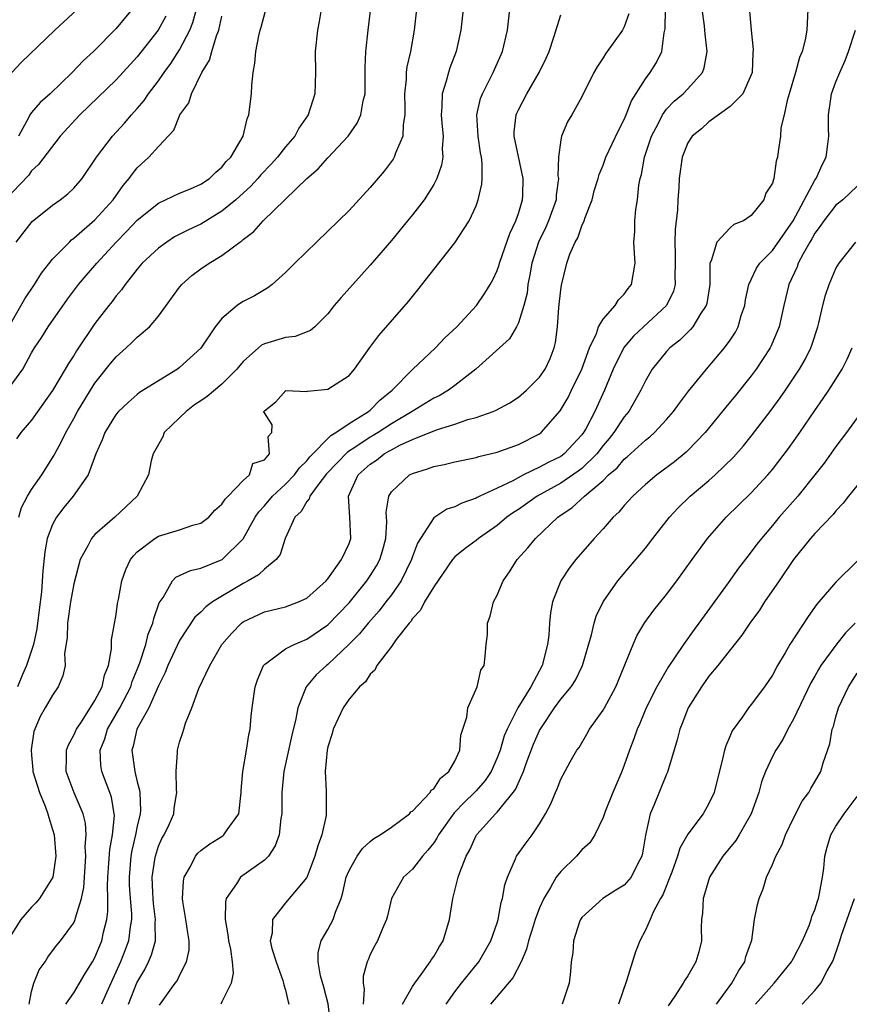
# Model space of a CAD drawing. Units: inches. Extents: x 2497329 to 2499000, y 1479000 to 1482000.
# Drawn here: x 2497980 to 2498058, y 1480411 to 1480504 of the extents above; entities that cross this region are included whole.
import ezdxf

# ---------------------------------------------------------------- set-up
doc = ezdxf.new("R2010")
doc.units = ezdxf.units.IN
doc.header["$MEASUREMENT"] = 0
doc.layers.add('LD24961479_2ft', color=164, linetype='Continuous')

msp = doc.modelspace()

# ---------------------------------------------------------------- linework, layer by layer
at = {"layer": 'LD24961479_2ft'}
for points, elevation in [([(2497979.808, 1480457), (2497980.071, 1480457.929), (2497980.634, 1480459), (2497981, 1480459.61), (2497981.978, 1480461), (2497983.141, 1480462.859), (2497983.207, 1480463), (2497983.848, 1480464.152), (2497984.234, 1480465), (2497985, 1480466.341), (2497985.355, 1480467), (2497986.576, 1480469), (2497987, 1480469.659), (2497988.468, 1480471.532), (2497989, 1480472.171), (2497989.949, 1480473), (2497990.497, 1480473.503), (2497991, 1480474.005), (2497992.15, 1480475), (2497993, 1480476.007), (2497995, 1480478.75), (2497995.208, 1480479), (2497996.163, 1480479.837), (2497997, 1480480.477), (2497997.782, 1480481), (2497999, 1480481.727), (2498000.686, 1480483), (2498000.878, 1480483.122), (2498001, 1480483.242), (2498002.01, 1480483.99), (2498002.882, 1480485), (2498007.008, 1480489), (2498008.097, 1480489.903), (2498009, 1480490.966), (2498010.913, 1480493), (2498011.78, 1480494.22), (2498012.119, 1480495), (2498012.334, 1480496.334), (2498012.509, 1480497), (2498012.524, 1480499.476), (2498012.589, 1480501), (2498012.803, 1480503), (2498013.263, 1480506.737)], 8716), ([(2497987, 1480506.534), (2497983.212, 1480503), (2497980.044, 1480499.956), (2497979.154, 1480499)], 8730), ([(2497979, 1480469.345), (2497980.192, 1480471), (2497981, 1480472.522), (2497981.294, 1480473), (2497981.978, 1480474.022), (2497982.585, 1480475), (2497984.396, 1480477.604), (2497985.444, 1480479), (2497986.158, 1480479.842), (2497987, 1480480.768), (2497987.192, 1480481), (2497988.999, 1480483), (2497989.995, 1480484.005), (2497991, 1480485.069), (2497993, 1480486.685), (2497995, 1480487.608), (2497996.028, 1480488.028), (2497997, 1480488.454), (2497997.834, 1480489), (2497998.412, 1480489.588), (2497999, 1480490.068), (2497999.404, 1480490.596), (2497999.826, 1480491), (2498000.993, 1480493), (2498001.375, 1480494.626), (2498001.542, 1480495), (2498001.783, 1480497), (2498001.816, 1480497.816), (2498001.945, 1480499), (2498002.107, 1480499.893), (2498002.19, 1480501), (2498002.475, 1480502.475), (2498002.608, 1480503), (2498002.703, 1480503.297), (2498003.193, 1480505.193)], 8720), ([(2498021.778, 1480505), (2498021.559, 1480503), (2498021.122, 1480501), (2498020.533, 1480499.467), (2498020.389, 1480499), (2498020.18, 1480498.18), (2498019.784, 1480497), (2498019.77, 1480495.77), (2498019.694, 1480495), (2498019.777, 1480494.223), (2498019.877, 1480493), (2498019.799, 1480491.799), (2498019.856, 1480491), (2498019.738, 1480490.262), (2498019.291, 1480489), (2498019, 1480488.434), (2498018.091, 1480487), (2498017, 1480485.573), (2498016.534, 1480485), (2498015, 1480483.141), (2498013, 1480480.801), (2498010.242, 1480477.758), (2498009.61, 1480477), (2498009, 1480476.213), (2498007.779, 1480475), (2498007.362, 1480474.638), (2498005.927, 1480474.073), (2498005, 1480473.99), (2498003, 1480473.398), (2498002.733, 1480473.267), (2498002.459, 1480473), (2498001, 1480471.719), (2498000.417, 1480471), (2497999, 1480469.578), (2497997.591, 1480468.409), (2497997, 1480467.997), (2497996.388, 1480467.612), (2497995.606, 1480467), (2497995, 1480466.389), (2497993.553, 1480465), (2497993.401, 1480464.599), (2497992.511, 1480463), (2497992.319, 1480462.319), (2497992.047, 1480461), (2497990.999, 1480459), (2497988.878, 1480457), (2497987, 1480455.378), (2497986.665, 1480455), (2497986.36, 1480454.36), (2497985.611, 1480453), (2497985, 1480450.701), (2497984.694, 1480449), (2497984.399, 1480447), (2497984.369, 1480445.63), (2497984.126, 1480444.126), (2497984.177, 1480443), (2497983.977, 1480442.023), (2497983.53, 1480441), (2497983, 1480440.209), (2497982.31, 1480439), (2497981.809, 1480438.19), (2497981.231, 1480436.769), (2497980.965, 1480435.035), (2497981, 1480434.526), (2497981.141, 1480433.141), (2497981.141, 1480433), (2497981.752, 1480431), (2497982.298, 1480429.702), (2497982.561, 1480429), (2497982.641, 1480428.641), (2497983, 1480427.509), (2497983.146, 1480427), (2497983.297, 1480425), (2497983.021, 1480423), (2497981.768, 1480421), (2497981.423, 1480420.577), (2497981, 1480420.176), (2497980.01, 1480419), (2497979, 1480417.399)], 8712), ([(2497979.545, 1480483), (2497981.076, 1480484.924), (2497983, 1480486.487), (2497983.705, 1480487), (2497984.437, 1480487.563), (2497985, 1480488.085), (2497985.807, 1480489), (2497987.14, 1480491), (2497988.67, 1480493), (2497989.789, 1480494.211), (2497990.445, 1480495), (2497991, 1480495.613), (2497991.637, 1480496.363), (2497992.053, 1480497), (2497993, 1480498.224), (2497993.532, 1480499), (2497994.152, 1480499.848), (2497995, 1480501.162), (2497995.956, 1480503), (2497996.252, 1480503.748), (2497996.597, 1480505)], 8724), ([(2498008.47, 1480505.53), (2498008.171, 1480503.829), (2498008.008, 1480503), (2498007.799, 1480501), (2498007.834, 1480499), (2498007.778, 1480497), (2498007.134, 1480495), (2498006.244, 1480493.756), (2498005.865, 1480493), (2498005, 1480491.984), (2498004.239, 1480491), (2498003.652, 1480490.348), (2498002.666, 1480489.334), (2498002.394, 1480489), (2498001.724, 1480488.276), (2498000.31, 1480487), (2497999, 1480485.905), (2497997, 1480484.698), (2497995.838, 1480484.162), (2497994.525, 1480483.475), (2497993.774, 1480483), (2497993, 1480482.435), (2497991.472, 1480481), (2497991, 1480480.452), (2497989.851, 1480479), (2497989.506, 1480478.494), (2497989, 1480477.92), (2497988.615, 1480477.385), (2497988.297, 1480477), (2497987, 1480475.31), (2497985.267, 1480472.733), (2497985, 1480472.275), (2497984.488, 1480471.512), (2497984.2, 1480471), (2497983, 1480468.986), (2497981, 1480466.16), (2497980.013, 1480465), (2497979.575, 1480464.425)], 8718), ([(2498017.376, 1480505), (2498017.16, 1480503), (2498016.806, 1480501), (2498016.469, 1480499.532), (2498016.408, 1480499), (2498016.39, 1480498.39), (2498016.243, 1480497), (2498016.273, 1480495.727), (2498016.261, 1480495), (2498016.106, 1480494.106), (2498016.081, 1480493), (2498015.392, 1480491.392), (2498015.267, 1480491), (2498015.172, 1480490.828), (2498014.313, 1480489.687), (2498013, 1480488.135), (2498011, 1480485.99), (2498009, 1480484.011), (2498005.866, 1480481), (2498005, 1480480.124), (2498003.747, 1480479), (2498003.341, 1480478.659), (2498003, 1480478.477), (2498002.083, 1480477.917), (2498001, 1480477.374), (2498000.762, 1480477.239), (2498000.427, 1480477), (2497999, 1480475.788), (2497998.37, 1480475), (2497997, 1480472.959), (2497995, 1480471.146), (2497994.798, 1480471), (2497993, 1480469.901), (2497991.222, 1480468.778), (2497991, 1480468.608), (2497990.148, 1480467.852), (2497989.237, 1480467), (2497989, 1480466.726), (2497987.944, 1480465), (2497987.687, 1480464.313), (2497987.088, 1480463), (2497986.352, 1480461), (2497984.948, 1480459), (2497984.069, 1480457.931), (2497983.355, 1480457), (2497983, 1480456.316), (2497982.5, 1480455), (2497982.257, 1480453.743), (2497982.063, 1480451.937), (2497981.956, 1480449.956), (2497981.734, 1480448.266), (2497981.524, 1480446.477), (2497981.185, 1480445), (2497980.522, 1480443), (2497980.154, 1480442.154), (2497979.68, 1480441)], 8714), ([(2497990.512, 1480505), (2497989, 1480503.176), (2497986.854, 1480501), (2497985.89, 1480500.11), (2497984.838, 1480499), (2497982.771, 1480497), (2497981.826, 1480496.174), (2497981, 1480495.224), (2497980.847, 1480495), (2497980.716, 1480494.716), (2497979.772, 1480493)], 8728), ([(2497980.78, 1480411), (2497981, 1480412.201), (2497981.235, 1480413), (2497981.738, 1480414.262), (2497982.281, 1480415), (2497982.547, 1480415.453), (2497983, 1480416.045), (2497983.4, 1480416.6), (2497983.738, 1480417), (2497985, 1480418.697), (2497985.132, 1480419), (2497985.16, 1480419.16), (2497985.744, 1480421), (2497985.954, 1480422.046), (2497986.125, 1480425), (2497986.087, 1480425.913), (2497986.164, 1480427), (2497986.096, 1480428.096), (2497985.88, 1480429), (2497985.025, 1480430.975), (2497984.274, 1480433), (2497984.324, 1480434.324), (2497984.321, 1480435), (2497984.492, 1480435.508), (2497985, 1480436.418), (2497985.249, 1480437), (2497985.788, 1480437.788), (2497987, 1480439.688), (2497987.685, 1480441), (2497987.903, 1480442.097), (2497988.294, 1480443), (2497988.578, 1480444.578), (2497988.565, 1480445.436), (2497989, 1480447.819), (2497989.143, 1480448.857), (2497989.226, 1480449.226), (2497989.537, 1480451), (2497989.92, 1480452.08), (2497990.351, 1480453), (2497990.628, 1480453.372), (2497991, 1480453.73), (2497992.653, 1480455), (2497993, 1480455.205), (2497995, 1480455.812), (2497996.251, 1480456.25), (2497997, 1480456.443), (2497997.766, 1480457), (2497998.337, 1480457.663), (2497999, 1480458.242), (2497999.284, 1480458.716), (2497999.589, 1480459), (2498001, 1480460.482), (2498001.603, 1480461), (2498001.927, 1480462.073), (2498003, 1480462.442), (2498003.477, 1480463), (2498003.37, 1480464.63), (2498003.7, 1480465), (2498003.732, 1480465.732), (2498003, 1480466.868), (2498002.918, 1480466.918), (2498002.944, 1480467), (2498002.981, 1480467.019), (2498003, 1480467.064), (2498004.101, 1480467.899), (2498005.018, 1480468.982), (2498007, 1480468.867), (2498007.077, 1480468.923), (2498009, 1480469.102), (2498011, 1480470.384), (2498011.521, 1480471), (2498012.97, 1480473.03), (2498013.821, 1480474.179), (2498016.611, 1480477.389), (2498017.506, 1480478.494), (2498021, 1480482.925), (2498022.357, 1480485), (2498023, 1480486.428), (2498023.212, 1480487), (2498023.546, 1480488.454), (2498023.587, 1480489), (2498023.59, 1480490.41), (2498023.51, 1480491), (2498023.424, 1480491.424), (2498023.199, 1480493), (2498023.078, 1480495), (2498023.431, 1480496.569), (2498023.598, 1480497), (2498024.252, 1480498.252), (2498024.62, 1480499), (2498025.491, 1480501), (2498025.964, 1480503), (2498026.198, 1480505)], 8710), ([(2497990.155, 1480411), (2497990.96, 1480413.04), (2497991.701, 1480414.299), (2497992.048, 1480415), (2497992.34, 1480415.66), (2497992.714, 1480417), (2497992.692, 1480418.692), (2497992.723, 1480419), (2497992.533, 1480420.533), (2497992.491, 1480421), (2497992.455, 1480421.545), (2497992.41, 1480423), (2497992.668, 1480424.668), (2497992.706, 1480425), (2497993, 1480425.936), (2497993.329, 1480426.671), (2497993.523, 1480427), (2497993.997, 1480427.997), (2497994.438, 1480429), (2497994.486, 1480429.514), (2497994.739, 1480431), (2497994.701, 1480431.299), (2497994.665, 1480433), (2497994.799, 1480434.799), (2497994.792, 1480435), (2497995, 1480435.76), (2497995.315, 1480436.685), (2497995.387, 1480437), (2497995.553, 1480437.553), (2497996.139, 1480439), (2497996.821, 1480440.821), (2497997.854, 1480443), (2497998.997, 1480445), (2497999.929, 1480446.071), (2498000.833, 1480447), (2498001, 1480447.126), (2498003, 1480448.072), (2498005, 1480448.552), (2498006.218, 1480449), (2498007, 1480449.365), (2498008.835, 1480451), (2498008.902, 1480451.098), (2498009, 1480451.198), (2498010.304, 1480453), (2498011, 1480454.535), (2498011.161, 1480455), (2498011.063, 1480457), (2498010.935, 1480459), (2498011.859, 1480461), (2498013, 1480462.018), (2498013.592, 1480462.408), (2498014.335, 1480463), (2498014.766, 1480463.234), (2498015, 1480463.384), (2498015.808, 1480463.808), (2498017, 1480464.354), (2498019.258, 1480465.258), (2498021, 1480465.794), (2498022.231, 1480466.231), (2498023, 1480466.432), (2498024.621, 1480467), (2498024.892, 1480467.108), (2498026.187, 1480467.813), (2498027, 1480468.334), (2498027.753, 1480469), (2498029, 1480470.228), (2498029.526, 1480471), (2498029.992, 1480472.008), (2498030.391, 1480473), (2498030.498, 1480473.502), (2498030.702, 1480475), (2498030.827, 1480476.827), (2498031, 1480478.477), (2498031.063, 1480478.936), (2498031.581, 1480481), (2498031.852, 1480481.851), (2498032.348, 1480483), (2498032.598, 1480483.402), (2498033, 1480484.535), (2498033.206, 1480485), (2498033.307, 1480485.307), (2498033.958, 1480487), (2498034.168, 1480487.832), (2498034.532, 1480489), (2498034.629, 1480489.371), (2498035, 1480490.257), (2498035.268, 1480491), (2498036.455, 1480493.546), (2498037, 1480494.568), (2498037.184, 1480495), (2498037.677, 1480496.323), (2498039, 1480498.4), (2498039.461, 1480499), (2498040.055, 1480499.945), (2498040.536, 1480501), (2498040.766, 1480502.765), (2498040.832, 1480503), (2498040.855, 1480503.145), (2498040.887, 1480505)], 8704), ([(2497993.096, 1480410.904), (2497994.592, 1480413), (2497994.773, 1480413.228), (2497995, 1480413.719), (2497995.66, 1480415), (2497995.885, 1480416.114), (2497995.893, 1480417), (2497995.76, 1480417.76), (2497995.587, 1480419), (2497995.294, 1480420.707), (2497995.26, 1480421), (2497995.355, 1480422.645), (2497995.424, 1480423), (2497996.018, 1480424.018), (2497996.511, 1480425), (2497996.725, 1480425.275), (2497997, 1480425.513), (2497997.842, 1480426.158), (2497999.075, 1480426.925), (2497999.169, 1480427), (2497999.487, 1480427.487), (2498000.579, 1480429), (2498000.816, 1480431), (2498000.815, 1480431.185), (2498000.971, 1480433), (2498001.316, 1480435), (2498001.531, 1480436.468), (2498001.665, 1480437), (2498001.771, 1480438.23), (2498001.855, 1480439), (2498002.129, 1480441), (2498002.353, 1480441.647), (2498002.93, 1480443), (2498003, 1480443.083), (2498003.245, 1480443.245), (2498005, 1480444.567), (2498005.807, 1480445), (2498007, 1480445.486), (2498009, 1480446.85), (2498011, 1480448.929), (2498012.679, 1480451), (2498013, 1480451.464), (2498013.599, 1480452.401), (2498013.922, 1480453), (2498014.169, 1480453.831), (2498014.482, 1480455), (2498014.565, 1480456.565), (2498014.507, 1480457.493), (2498014.757, 1480459), (2498015, 1480459.391), (2498016.712, 1480461), (2498017, 1480461.148), (2498018.421, 1480461.579), (2498019, 1480461.8), (2498019.999, 1480462.001), (2498021, 1480462.241), (2498023, 1480462.644), (2498023.26, 1480462.74), (2498025, 1480463.136), (2498027, 1480463.882), (2498029, 1480464.894), (2498029.147, 1480465), (2498030.949, 1480467.051), (2498031.688, 1480468.311), (2498032.031, 1480469), (2498032.977, 1480471), (2498033.705, 1480473), (2498034.367, 1480474.367), (2498034.577, 1480475), (2498035, 1480475.706), (2498036.125, 1480477), (2498036.447, 1480477.553), (2498037, 1480478.07), (2498037.382, 1480478.618), (2498037.692, 1480479), (2498038.029, 1480481), (2498037.957, 1480481.957), (2498037.905, 1480483), (2498038.001, 1480483.998), (2498038.013, 1480485), (2498038.087, 1480486.087), (2498038.262, 1480487), (2498038.372, 1480488.372), (2498038.5, 1480489), (2498038.614, 1480489.386), (2498038.901, 1480491), (2498039.575, 1480493), (2498040.224, 1480494.224), (2498040.602, 1480495), (2498041, 1480495.543), (2498041.705, 1480496.294), (2498042.561, 1480497), (2498043, 1480497.458), (2498044.403, 1480499), (2498044.552, 1480499.449), (2498044.837, 1480501), (2498044.633, 1480502.633), (2498044.577, 1480503.423), (2498044.345, 1480505)], 8702), ([(2498048.814, 1480505.186), (2498048.991, 1480503.01), (2498049.174, 1480501.174), (2498049.147, 1480500.853), (2498049.068, 1480499), (2498049, 1480498.801), (2498048.201, 1480497), (2498047, 1480495.809), (2498045, 1480494.361), (2498044.293, 1480493.706), (2498043.408, 1480493), (2498043, 1480492.364), (2498042.466, 1480491), (2498042.172, 1480489), (2498042.158, 1480488.158), (2498042.069, 1480487), (2498042.042, 1480486.042), (2498041.804, 1480484.196), (2498041.773, 1480483), (2498041.818, 1480481.818), (2498041.822, 1480481), (2498041.78, 1480479.78), (2498041.815, 1480479), (2498041.648, 1480478.352), (2498041.001, 1480477), (2498038.818, 1480475), (2498037.881, 1480474.119), (2498036.968, 1480473.032), (2498035.954, 1480471), (2498035.137, 1480469), (2498034.23, 1480467), (2498033.356, 1480465.356), (2498033.154, 1480465), (2498033, 1480464.796), (2498031.328, 1480463), (2498031, 1480462.757), (2498029.817, 1480462.183), (2498029, 1480461.734), (2498027.474, 1480461), (2498026.458, 1480460.458), (2498025, 1480459.753), (2498023.36, 1480459), (2498023.118, 1480458.882), (2498023, 1480458.804), (2498021.65, 1480458.35), (2498021, 1480457.99), (2498020.247, 1480457.753), (2498019, 1480456.963), (2498017.454, 1480454.546), (2498017, 1480453.282), (2498016.912, 1480453), (2498015.914, 1480451), (2498015, 1480449.69), (2498014.482, 1480449), (2498013.843, 1480448.157), (2498012.806, 1480447), (2498011.992, 1480446.008), (2498011, 1480445.014), (2498009, 1480443.1), (2498008.864, 1480443), (2498007.893, 1480442.107), (2498006.953, 1480441), (2498006.151, 1480439), (2498005.978, 1480437.978), (2498005.591, 1480436.409), (2498004.838, 1480433), (2498004.654, 1480431), (2498004.653, 1480429.347), (2498004.638, 1480429), (2498004.553, 1480428.553), (2498004.4, 1480427), (2498004.037, 1480425.963), (2498003.381, 1480425), (2498003, 1480424.612), (2498000.75, 1480423), (2498000.376, 1480422.376), (2497999.408, 1480421), (2497999.322, 1480420.678), (2497999.298, 1480419), (2497999.547, 1480417.547), (2497999.605, 1480417), (2497999.796, 1480416.203), (2497999.953, 1480415), (2498000.045, 1480413.955), (2497999.863, 1480413), (2497999, 1480411.22), (2497998.88, 1480411)], 8700), ([(2498054.348, 1480505), (2498054.257, 1480503), (2498054.093, 1480502.093), (2498053.805, 1480501), (2498053.566, 1480500.434), (2498053.166, 1480499), (2498052.576, 1480497), (2498052.375, 1480496.375), (2498052.104, 1480495), (2498051.788, 1480493.788), (2498051.75, 1480493), (2498051.543, 1480491.543), (2498051.487, 1480491), (2498051.348, 1480490.652), (2498051.134, 1480489), (2498051.084, 1480488.916), (2498051, 1480488.574), (2498050.375, 1480487.625), (2498050.179, 1480487), (2498049, 1480485.519), (2498048.263, 1480485), (2498047.353, 1480484.646), (2498047, 1480484.34), (2498045.745, 1480483), (2498045.208, 1480481.208), (2498045.094, 1480481), (2498045.075, 1480480.925), (2498045.077, 1480479), (2498044.804, 1480477.196), (2498044.748, 1480477), (2498044.206, 1480476.206), (2498043.471, 1480475), (2498043.264, 1480474.736), (2498043, 1480474.494), (2498042.26, 1480473.74), (2498041.317, 1480473), (2498041, 1480472.654), (2498039.648, 1480471), (2498039, 1480469.904), (2498038.576, 1480469), (2498037.422, 1480467), (2498037, 1480466.496), (2498036.017, 1480465), (2498035.561, 1480464.439), (2498035, 1480463.792), (2498034.398, 1480463), (2498033, 1480461.612), (2498032.657, 1480461.343), (2498031, 1480460.216), (2498028.763, 1480459), (2498027, 1480457.746), (2498026.544, 1480457.456), (2498025.912, 1480457), (2498025, 1480456.226), (2498023.229, 1480455), (2498023, 1480454.811), (2498021.958, 1480454.042), (2498021, 1480453.267), (2498020.759, 1480453), (2498019, 1480450.437), (2498018.144, 1480449), (2498017.765, 1480448.235), (2498017, 1480447.44), (2498016.829, 1480447.171), (2498016.67, 1480447), (2498015.462, 1480445.462), (2498015, 1480444.806), (2498013.639, 1480443), (2498013.441, 1480442.559), (2498013, 1480442.196), (2498012.543, 1480441.457), (2498012.004, 1480441), (2498011, 1480439.818), (2498010.439, 1480439), (2498009.507, 1480437), (2498009.409, 1480436.591), (2498009, 1480435.312), (2498008.928, 1480435), (2498008.738, 1480433), (2498008.832, 1480431.169), (2498008.856, 1480429), (2498008.835, 1480428.835), (2498008.442, 1480427), (2498008.04, 1480425.961), (2498007.785, 1480425), (2498007, 1480422.971), (2498005.361, 1480421), (2498005, 1480420.598), (2498003.761, 1480419), (2498003.729, 1480417.729), (2498003.557, 1480417), (2498003.717, 1480416.283), (2498004.105, 1480415), (2498004.746, 1480413.254), (2498004.824, 1480413), (2498004.836, 1480412.837), (2498005, 1480412.322), (2498005.244, 1480411.244), (2498005.322, 1480411)], 8698), ([(2497993.682, 1480504.318), (2497992.982, 1480503.018), (2497991, 1480500.479), (2497989, 1480498.316), (2497985.566, 1480495), (2497983.714, 1480493), (2497981.674, 1480490.326), (2497981, 1480489.72), (2497980.722, 1480489.278), (2497978.513, 1480487)], 8726), ([(2497979, 1480475.195), (2497980.368, 1480477.632), (2497981.277, 1480479), (2497981.942, 1480480.058), (2497983, 1480481.395), (2497984.584, 1480483), (2497984.796, 1480483.204), (2497985, 1480483.351), (2497987, 1480485.108), (2497988.709, 1480487), (2497989.664, 1480488.336), (2497990.232, 1480489), (2497990.546, 1480489.454), (2497991, 1480489.999), (2497992.098, 1480491), (2497993, 1480492.021), (2497994.449, 1480493.551), (2497995, 1480494.935), (2497995.033, 1480495), (2497995.86, 1480496.14), (2497996.107, 1480497), (2497997.083, 1480499), (2497997.821, 1480500.179), (2497998.028, 1480501), (2497998.478, 1480502.478), (2497998.697, 1480503), (2497999, 1480504.329)], 8722), ([(2497984.24, 1480411), (2497985, 1480412.089), (2497986.083, 1480413.917), (2497986.762, 1480415), (2497987, 1480415.43), (2497987.644, 1480417), (2497987.822, 1480417.822), (2497988.133, 1480419), (2497988.231, 1480419.77), (2497988.221, 1480421), (2497988.185, 1480422.184), (2497988.223, 1480423), (2497988.322, 1480424.322), (2497988.39, 1480425.61), (2497988.648, 1480427), (2497988.836, 1480428.836), (2497988.826, 1480429), (2497988.563, 1480430.563), (2497988.417, 1480431), (2497987.638, 1480433), (2497987.551, 1480433.551), (2497987.484, 1480435), (2497987.918, 1480436.083), (2497988.181, 1480437), (2497989.341, 1480439), (2497990.379, 1480441), (2497990.524, 1480441.476), (2497991, 1480442.622), (2497991.238, 1480443.238), (2497991.795, 1480445), (2497992.036, 1480445.964), (2497992.471, 1480447), (2497992.554, 1480447.446), (2497993.078, 1480448.922), (2497993.435, 1480449.435), (2497994.326, 1480451), (2497994.647, 1480451.353), (2497996.011, 1480451.989), (2497997, 1480452.181), (2497999.007, 1480453), (2498001, 1480454.973), (2498002.125, 1480457), (2498002.473, 1480457.527), (2498003, 1480458.078), (2498003.772, 1480459), (2498005, 1480460.129), (2498005.849, 1480461), (2498006.326, 1480461.674), (2498007, 1480462.337), (2498007.295, 1480462.705), (2498009.278, 1480464.722), (2498009.767, 1480465), (2498011, 1480465.862), (2498012.844, 1480467), (2498013, 1480467.13), (2498013.922, 1480468.078), (2498015.09, 1480469), (2498017, 1480470.97), (2498019.167, 1480473), (2498020.059, 1480473.941), (2498021.194, 1480475), (2498023.039, 1480477), (2498023.837, 1480478.164), (2498024.333, 1480479), (2498024.58, 1480479.42), (2498025, 1480480.326), (2498025.169, 1480480.831), (2498025.208, 1480481), (2498026.183, 1480483.817), (2498026.767, 1480485), (2498027, 1480485.705), (2498027.381, 1480487), (2498027.405, 1480487.405), (2498027.442, 1480489), (2498026.598, 1480493), (2498026.605, 1480493.395), (2498026.784, 1480495), (2498026.843, 1480495.157), (2498027, 1480495.482), (2498027.789, 1480497), (2498028.964, 1480499), (2498029.625, 1480500.375), (2498029.907, 1480501), (2498030.354, 1480502.354), (2498031, 1480504.473)], 8708), ([(2498037.439, 1480504.56), (2498037, 1480503.327), (2498036.835, 1480503), (2498035.22, 1480500.78), (2498035, 1480500.402), (2498034.444, 1480499.556), (2498034.134, 1480499), (2498033, 1480496.724), (2498032.035, 1480495), (2498031.632, 1480494.368), (2498031.066, 1480493), (2498031, 1480492.657), (2498030.787, 1480491), (2498030.734, 1480489.266), (2498030.773, 1480489), (2498030.574, 1480487.426), (2498030.552, 1480487), (2498029.855, 1480485), (2498029.59, 1480484.41), (2498028.892, 1480483), (2498028.253, 1480481), (2498028.091, 1480479.91), (2498027.906, 1480479), (2498027.816, 1480478.184), (2498027.528, 1480477), (2498027, 1480475.367), (2498026.816, 1480475), (2498026.145, 1480473.854), (2498022.972, 1480471), (2498021, 1480469.453), (2498020.399, 1480469), (2498019.524, 1480468.476), (2498019, 1480468.239), (2498016.968, 1480467), (2498015, 1480465.832), (2498013.741, 1480465), (2498013.289, 1480464.711), (2498013, 1480464.554), (2498011.648, 1480463.648), (2498010.853, 1480463.147), (2498008.884, 1480461.116), (2498008.041, 1480460.041), (2498007.293, 1480459), (2498007.243, 1480458.757), (2498007, 1480458.493), (2498006.468, 1480457.532), (2498005.867, 1480457), (2498004.967, 1480455), (2498004.508, 1480453.492), (2498004.115, 1480453), (2498003, 1480452.116), (2498002.443, 1480451.557), (2498001.481, 1480451), (2498001, 1480450.749), (2497998.117, 1480449), (2497997.469, 1480448.531), (2497997, 1480448.04), (2497996.442, 1480447.558), (2497995, 1480445.352), (2497993.897, 1480443), (2497993.645, 1480442.355), (2497993, 1480441.067), (2497992.074, 1480439), (2497990.965, 1480437), (2497990.61, 1480435.39), (2497990.479, 1480435), (2497990.753, 1480433), (2497991, 1480432.004), (2497991.22, 1480431.22), (2497991.239, 1480431), (2497991.298, 1480429.298), (2497991.279, 1480429), (2497991, 1480427.816), (2497990.843, 1480427), (2497990.482, 1480425.519), (2497990.399, 1480425), (2497990.224, 1480423), (2497990.245, 1480422.245), (2497990.321, 1480421), (2497990.437, 1480419.563), (2497990.441, 1480419), (2497990.319, 1480418.319), (2497990.181, 1480417), (2497989.866, 1480416.134), (2497989.414, 1480415), (2497988.648, 1480413.352), (2497988.096, 1480412.096), (2497987.63, 1480411)], 8706), ([(2498009.257, 1480409.257), (2498009.033, 1480411.033), (2498008.614, 1480412.614), (2498008.305, 1480413.695), (2498008.086, 1480415), (2498008.091, 1480415.909), (2498008.367, 1480417), (2498009, 1480418.065), (2498009.487, 1480419), (2498009.707, 1480419.707), (2498010.245, 1480421), (2498010.426, 1480421.574), (2498010.742, 1480423), (2498011, 1480423.65), (2498011.764, 1480425), (2498012.274, 1480425.726), (2498013, 1480426.378), (2498013.35, 1480426.65), (2498013.946, 1480427), (2498015, 1480427.745), (2498016.71, 1480429), (2498016.833, 1480429.167), (2498017, 1480429.239), (2498018.671, 1480431), (2498018.766, 1480431.234), (2498019, 1480431.344), (2498019.632, 1480432.368), (2498020.441, 1480433), (2498021, 1480433.976), (2498021.465, 1480435), (2498021.574, 1480436.426), (2498022.128, 1480438.128), (2498022.214, 1480439), (2498023.097, 1480441), (2498023.444, 1480442.556), (2498023.75, 1480443), (2498023.875, 1480443.875), (2498023.943, 1480445), (2498024.066, 1480445.934), (2498024.071, 1480447), (2498024.34, 1480447.66), (2498024.638, 1480449), (2498025, 1480449.649), (2498025.547, 1480451), (2498026.164, 1480451.836), (2498026.898, 1480453), (2498027.89, 1480454.11), (2498028.608, 1480455), (2498030.711, 1480457), (2498032.079, 1480457.921), (2498033.258, 1480459), (2498035, 1480460.486), (2498035.524, 1480461), (2498036.319, 1480461.681), (2498037, 1480462.497), (2498037.287, 1480462.714), (2498039, 1480464.288), (2498039.407, 1480464.593), (2498039.853, 1480465), (2498041, 1480466.243), (2498041.656, 1480467), (2498042.207, 1480467.793), (2498043.08, 1480468.92), (2498044.779, 1480471), (2498046.475, 1480473), (2498047, 1480473.733), (2498047.5, 1480474.5), (2498047.761, 1480475), (2498048.056, 1480476.056), (2498048.38, 1480477), (2498048.46, 1480477.54), (2498048.757, 1480479), (2498049.48, 1480480.52), (2498049.791, 1480481), (2498051, 1480482.212), (2498052.95, 1480485), (2498055, 1480488.836), (2498055.119, 1480489), (2498055.707, 1480490.293), (2498056.069, 1480491), (2498056.243, 1480492.243), (2498056.331, 1480493), (2498056.29, 1480493.709), (2498056.286, 1480495), (2498056.515, 1480496.515), (2498056.574, 1480497), (2498057, 1480498.126), (2498057.351, 1480499), (2498057.869, 1480500.131), (2498058.184, 1480501), (2498058.839, 1480503)], 8696), ([(2498059, 1480488.287), (2498057.64, 1480487), (2498057, 1480486.496), (2498055.836, 1480485), (2498055.509, 1480484.491), (2498055, 1480483.835), (2498054.708, 1480483.292), (2498054.522, 1480483), (2498053.888, 1480481.888), (2498053.441, 1480481), (2498053.331, 1480480.669), (2498052.55, 1480479), (2498052.071, 1480477), (2498051.636, 1480475), (2498050.86, 1480473.14), (2498050.788, 1480473), (2498049.47, 1480471), (2498049, 1480470.362), (2498047.5, 1480468.499), (2498046.592, 1480467.409), (2498044.635, 1480465), (2498043, 1480463.302), (2498042.85, 1480463.15), (2498041.752, 1480462.248), (2498040.074, 1480461), (2498039, 1480460.096), (2498037.797, 1480459), (2498037, 1480458.123), (2498036.5, 1480457.5), (2498035.955, 1480457), (2498035, 1480455.899), (2498034.172, 1480455), (2498032.421, 1480453), (2498031.795, 1480452.205), (2498030.995, 1480451.005), (2498030.226, 1480449), (2498030.02, 1480447.98), (2498029.933, 1480447), (2498029.867, 1480445.867), (2498029.749, 1480445), (2498029.242, 1480443), (2498028.161, 1480441), (2498026.946, 1480439), (2498025.923, 1480437), (2498025.648, 1480436.352), (2498025.269, 1480435), (2498025, 1480434.283), (2498024.437, 1480433), (2498023.854, 1480432.146), (2498023, 1480431.177), (2498022.841, 1480431), (2498021.904, 1480430.096), (2498020.93, 1480429.07), (2498019.447, 1480427), (2498019.298, 1480426.702), (2498019, 1480426.267), (2498018.453, 1480425.547), (2498017.936, 1480425), (2498017, 1480423.761), (2498016.156, 1480423), (2498015.024, 1480421), (2498014.635, 1480419.365), (2498014.527, 1480419), (2498014.152, 1480418.152), (2498013.69, 1480417), (2498013.43, 1480416.57), (2498013, 1480415.691), (2498012.799, 1480415.201), (2498012.725, 1480415), (2498012.348, 1480413.652), (2498012.329, 1480413), (2498012.426, 1480412.426), (2498012.329, 1480411)], 8694), ([(2498016.065, 1480411), (2498017, 1480412.668), (2498017.208, 1480413), (2498017.808, 1480413.808), (2498018.657, 1480415), (2498018.781, 1480415.219), (2498019, 1480415.524), (2498019.541, 1480416.46), (2498019.885, 1480417), (2498020.502, 1480419), (2498020.804, 1480421), (2498021.308, 1480423), (2498021.453, 1480423.453), (2498022.06, 1480425), (2498022.399, 1480425.601), (2498023, 1480426.929), (2498023.041, 1480427), (2498023.392, 1480427.392), (2498024.842, 1480429), (2498025, 1480429.155), (2498026.518, 1480431), (2498026.717, 1480431.283), (2498027.481, 1480433), (2498027.737, 1480433.737), (2498028.431, 1480435.569), (2498029, 1480436.857), (2498029.229, 1480437.229), (2498030.417, 1480439), (2498031, 1480439.817), (2498031.983, 1480441), (2498032.384, 1480441.616), (2498033.063, 1480443), (2498033.896, 1480445.896), (2498034.153, 1480447), (2498034.352, 1480447.648), (2498035, 1480449.025), (2498036.399, 1480451), (2498037.6, 1480452.4), (2498039, 1480454.091), (2498039.693, 1480455), (2498041.26, 1480457), (2498042.102, 1480457.898), (2498043.229, 1480459), (2498045, 1480460.472), (2498045.599, 1480461), (2498047.323, 1480462.677), (2498048.25, 1480463.75), (2498049, 1480464.665), (2498050.887, 1480467.113), (2498051.723, 1480468.277), (2498052.223, 1480469), (2498053.563, 1480471), (2498054.086, 1480471.914), (2498054.631, 1480473), (2498054.731, 1480473.269), (2498055.276, 1480475), (2498055.374, 1480475.374), (2498055.744, 1480477), (2498056.006, 1480477.994), (2498056.367, 1480479), (2498057, 1480480.488), (2498057.293, 1480481), (2498058.876, 1480483)], 8692), ([(2498020.173, 1480411), (2498021, 1480412.193), (2498021.614, 1480413), (2498023.249, 1480415), (2498024.405, 1480417), (2498025, 1480418.709), (2498025.089, 1480419), (2498025.376, 1480420.623), (2498025.511, 1480421), (2498025.726, 1480422.275), (2498025.977, 1480423), (2498026.739, 1480424.738), (2498026.834, 1480425), (2498027.745, 1480426.255), (2498028.315, 1480427), (2498029, 1480428.035), (2498029.571, 1480429), (2498030.069, 1480429.931), (2498030.495, 1480431), (2498030.658, 1480431.342), (2498031, 1480432.251), (2498031.898, 1480433.898), (2498032.528, 1480435), (2498032.731, 1480435.269), (2498033.473, 1480436.527), (2498033.729, 1480437), (2498035, 1480438.767), (2498035.128, 1480439), (2498036.201, 1480441), (2498037.837, 1480445), (2498038.193, 1480445.807), (2498038.947, 1480447.053), (2498039.786, 1480448.214), (2498041, 1480449.721), (2498041.961, 1480451), (2498043.401, 1480453), (2498044.865, 1480455), (2498046.615, 1480457), (2498049, 1480459.314), (2498050.56, 1480461), (2498051, 1480461.523), (2498052.506, 1480463.494), (2498053.57, 1480465), (2498055, 1480467.082), (2498055.794, 1480468.206), (2498056.318, 1480469), (2498057.582, 1480471), (2498058.056, 1480471.944), (2498058.515, 1480473)], 8690), ([(2498059, 1480466.391), (2498057.992, 1480465), (2498057, 1480463.694), (2498055.872, 1480462.128), (2498055.015, 1480461), (2498053.403, 1480459), (2498051.643, 1480457), (2498051, 1480456.218), (2498049.95, 1480455), (2498049.534, 1480454.466), (2498049, 1480453.745), (2498048.663, 1480453.337), (2498047.801, 1480452.199), (2498046.811, 1480450.811), (2498044.038, 1480447), (2498043.591, 1480446.409), (2498042.597, 1480445), (2498041.816, 1480443.816), (2498041.149, 1480442.851), (2498040.082, 1480441), (2498039.076, 1480439), (2498038.466, 1480437.534), (2498038.212, 1480437), (2498037.914, 1480436.086), (2498037.495, 1480435), (2498037, 1480433.603), (2498036.768, 1480433), (2498035.91, 1480431), (2498035.206, 1480429.206), (2498035, 1480428.636), (2498034.21, 1480427), (2498033.74, 1480426.26), (2498033, 1480425.606), (2498032.493, 1480425), (2498031, 1480423.559), (2498030.571, 1480423), (2498030.031, 1480422.031), (2498029.391, 1480421), (2498029, 1480420.115), (2498028.58, 1480419), (2498028.381, 1480418.381), (2498027.951, 1480417), (2498027.777, 1480416.223), (2498027.248, 1480415), (2498026.487, 1480413.513), (2498024.355, 1480411)], 8688), ([(2498059, 1480460.012), (2498058.178, 1480459), (2498057.681, 1480458.319), (2498057, 1480457.602), (2498056.733, 1480457.268), (2498055, 1480455.479), (2498054.585, 1480455), (2498053, 1480453.01), (2498051.645, 1480451), (2498050.26, 1480449), (2498049.766, 1480448.234), (2498048.857, 1480447), (2498048.118, 1480445.882), (2498045.826, 1480443), (2498045, 1480441.993), (2498044.28, 1480441), (2498043.042, 1480439), (2498042.483, 1480437.517), (2498042.262, 1480437), (2498042.011, 1480435.989), (2498041.089, 1480432.911), (2498041, 1480432.723), (2498039.793, 1480429.793), (2498039.439, 1480429), (2498039.017, 1480426.983), (2498038.728, 1480425.272), (2498038.667, 1480425), (2498038.288, 1480424.288), (2498037.649, 1480423), (2498037, 1480422.24), (2498036.213, 1480421.787), (2498034.966, 1480421), (2498033, 1480419.214), (2498032.86, 1480419), (2498032.776, 1480418.776), (2498032.218, 1480417), (2498032.135, 1480415.865), (2498031.996, 1480415), (2498031.913, 1480414.087), (2498031.786, 1480413), (2498031.146, 1480411)], 8686), ([(2498059, 1480452.849), (2498057, 1480450.88), (2498055.392, 1480449), (2498055.202, 1480448.798), (2498054.367, 1480447.633), (2498052.651, 1480445), (2498052.199, 1480444.199), (2498051.482, 1480443), (2498051, 1480442.103), (2498050.237, 1480441), (2498049, 1480439.31), (2498048.743, 1480439), (2498048.165, 1480438.166), (2498047.182, 1480436.818), (2498047, 1480436.352), (2498046.579, 1480435.421), (2498046.458, 1480435), (2498046.322, 1480434.322), (2498045.502, 1480431), (2498045, 1480429.953), (2498044.438, 1480429), (2498043, 1480427.081), (2498042.254, 1480425.746), (2498042.044, 1480425), (2498041.48, 1480423.48), (2498040.652, 1480421.348), (2498040.433, 1480421), (2498039.756, 1480419.756), (2498039.447, 1480419), (2498039, 1480417.999), (2498038.481, 1480417), (2498038.047, 1480415.953), (2498037.219, 1480413.219), (2498036.444, 1480411)], 8684), ([(2498058.827, 1480447), (2498057.906, 1480446.094), (2498057, 1480444.935), (2498055.582, 1480443), (2498055.361, 1480442.639), (2498055, 1480441.985), (2498054.633, 1480441.367), (2498053, 1480437.926), (2498052.462, 1480437), (2498051.984, 1480436.016), (2498051.312, 1480435), (2498051, 1480434.398), (2498050.348, 1480433), (2498049.974, 1480432.026), (2498049.699, 1480431), (2498049, 1480428.994), (2498047.863, 1480427), (2498047.527, 1480426.473), (2498046.312, 1480425), (2498045.049, 1480423), (2498044.592, 1480421.408), (2498044.451, 1480421), (2498044.391, 1480419.609), (2498044.309, 1480419), (2498044.262, 1480418.262), (2498044.305, 1480417), (2498044.051, 1480415.949), (2498043.766, 1480415), (2498043, 1480413.684), (2498042.717, 1480413.283), (2498042.557, 1480413), (2498041.773, 1480411.773), (2498041.133, 1480410.867)], 8682), ([(2498045.712, 1480411), (2498047.152, 1480413), (2498047.808, 1480414.192), (2498048.38, 1480415), (2498048.495, 1480415.506), (2498049.048, 1480417.048), (2498049.315, 1480419), (2498049.586, 1480420.414), (2498049.734, 1480421), (2498050.108, 1480421.892), (2498050.436, 1480423), (2498051, 1480424.205), (2498051.312, 1480425), (2498051.907, 1480426.093), (2498052.225, 1480427), (2498053, 1480428.586), (2498053.816, 1480430.184), (2498054.419, 1480431), (2498054.616, 1480431.384), (2498055, 1480432.017), (2498055.562, 1480433), (2498055.797, 1480433.796), (2498056.407, 1480435.593), (2498056.654, 1480437), (2498056.755, 1480437.245), (2498057, 1480438.165), (2498057.251, 1480439), (2498058.184, 1480441), (2498059, 1480442.273)], 8680), ([(2498049.396, 1480411), (2498051.168, 1480413), (2498052.804, 1480415), (2498052.866, 1480415.134), (2498053, 1480415.348), (2498053.828, 1480417), (2498054.451, 1480418.451), (2498054.652, 1480419), (2498054.721, 1480419.279), (2498055, 1480419.916), (2498055.244, 1480420.756), (2498055.338, 1480421), (2498055.451, 1480421.451), (2498055.717, 1480423), (2498055.846, 1480423.846), (2498055.948, 1480425), (2498056.164, 1480425.836), (2498056.518, 1480427), (2498057, 1480427.811), (2498057.758, 1480429), (2498059, 1480430.643)], 8678), ([(2498053.813, 1480411), (2498055, 1480412.304), (2498055.559, 1480413), (2498056.163, 1480414.164), (2498056.655, 1480415), (2498056.764, 1480415.236), (2498057.274, 1480416.726), (2498057.348, 1480417), (2498057.521, 1480417.521), (2498058.76, 1480421)], 8676)]:
    msp.add_lwpolyline(points, dxfattribs=dict(at, elevation=elevation))

doc.saveas('drawing.dxf')
